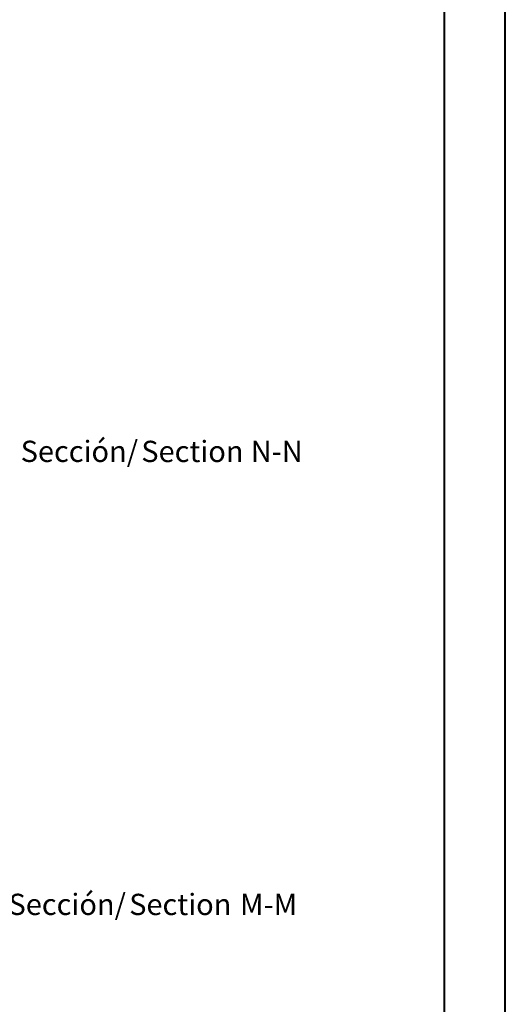
# Model space of a CAD drawing. Units: millimetres. Extents: x 0 to 841, y 0 to 594.
# Drawn here: x 761 to 841, y 297 to 459 of the extents above; entities that cross this region are included whole.
import ezdxf

# ---------------------------------------------------------------- set-up
doc = ezdxf.new("R2010")
doc.units = ezdxf.units.MM
doc.styles.add('SLDTEXTSTYLE0', font='TXT', dxfattribs={"width": 0.75})

# ---------------------------------------------------------------- blocks, each defined once
blk = doc.blocks.new('SW_NOTE_35')
at = {"color": 0, "linetype": 'Continuous', "lineweight": 0, "char_height": 3.5, "attachment_point": 2, "style": 'SLDTEXTSTYLE0'}
for s, insert in [('Sección/', (10.01, 4.51)), ('Section', (28.64, 4.5)), ('M-M', (43.19, 4.51))]:
    blk.add_mtext(s, dxfattribs=dict(at, insert=insert))
blk = doc.blocks.new('SW_NOTE_36')
at = {"color": 0, "linetype": 'Continuous', "lineweight": 0, "char_height": 3.5, "attachment_point": 2, "style": 'SLDTEXTSTYLE0'}
for s, insert in [('Sección/', (10.01, 4.51)), ('Section', (28.64, 4.5)), ('N-N', (42.53, 4.51))]:
    blk.add_mtext(s, dxfattribs=dict(at, insert=insert))

msp = doc.modelspace()

# ---------------------------------------------------------------- linework, layer by layer
at = {"color": 7, "linetype": 'Continuous', "lineweight": 40}
for p, q in [((841.136, 0.042), (841.136, 594.042)), ((831.136, 10.042), (831.136, 584.042))]:
    msp.add_line(p, q, dxfattribs=at)

# ---------------------------------------------------------------- block references
at = {"color": 7, "linetype": 'Continuous', "lineweight": 0}
for name, p in [('SW_NOTE_36', (760.928, 385.404)), ('SW_NOTE_35', (758.928, 310.752))]:
    msp.add_blockref(name, p, dxfattribs=at)

doc.saveas('drawing.dxf')
